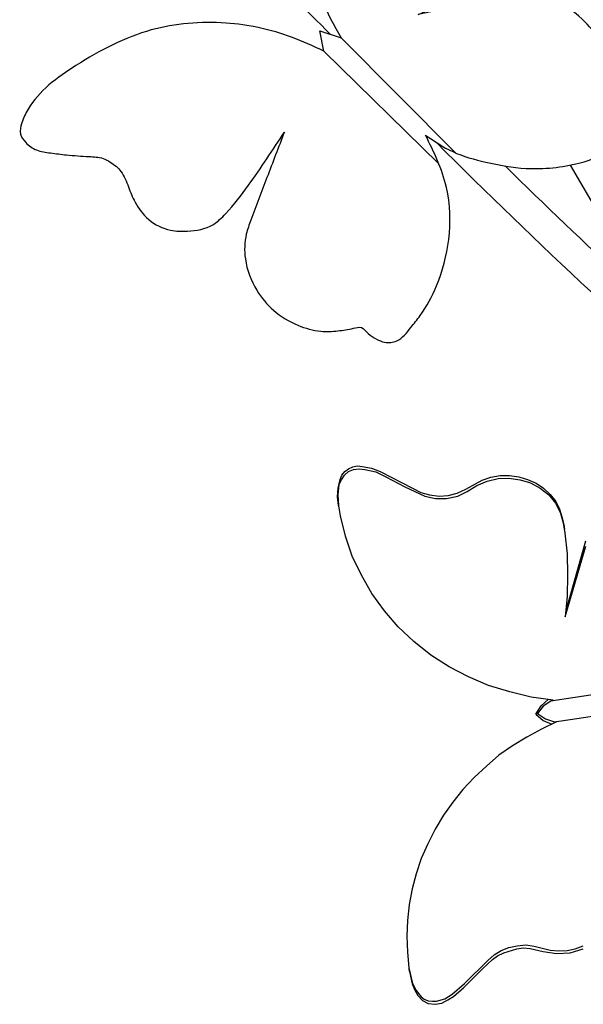
# Model space of a CAD drawing. Extents: x 7103.4 to 7118.9, y -32544 to -32515.4.
# Drawn here: x 7111.4 to 7113.6, y -32542.8 to -32539 of the extents above; entities that cross this region are included whole.
import ezdxf

# ---------------------------------------------------------------- set-up
doc = ezdxf.new("R2010")
doc.units = 0
doc.header["$MEASUREMENT"] = 0

msp = doc.modelspace()

# ---------------------------------------------------------------- linework, layer by layer
at = {"lineweight": -3}
for p, q in [((7112.5959, -32539.154), (7112.5805, -32539.0758)), ((7112.5805, -32539.0758), (7112.662, -32539.103)), ((7112.662, -32539.103), (7113.1032, -32539.5454)), ((7113.0371, -32539.5866), (7112.5959, -32539.154)), ((7113.5419, -32539.592), (7113.8549, -32540.1295)), ((7112.6768, -32540.7689), (7112.6902, -32540.7589)), ((7112.6902, -32540.7589), (7112.7068, -32540.7506)), ((7112.6902, -32540.7689), (7112.7102, -32540.7606)), ((7112.7068, -32540.7506), (7112.7252, -32540.7472)), ((7112.7102, -32540.7606), (7112.7318, -32540.7589)), ((7112.7252, -32540.7472), (7112.7435, -32540.7489)), ((7112.7318, -32540.7589), (7112.7535, -32540.7606)), ((7112.7435, -32540.7489), (7112.7785, -32540.7555)), ((7112.7535, -32540.7606), (7112.7952, -32540.7706)), ((7112.7785, -32540.7555), (7112.8118, -32540.7689)), ((7112.6502, -32540.8322), (7112.6585, -32540.7989)), ((7112.6552, -32540.8189), (7112.6635, -32540.8005)), ((7112.6585, -32540.7989), (7112.6652, -32540.7822)), ((7112.6635, -32540.8005), (7112.6752, -32540.7822)), ((7112.6652, -32540.7822), (7112.6768, -32540.7689)), ((7112.6752, -32540.7822), (7112.6902, -32540.7689)), ((7112.7952, -32540.7706), (7112.8335, -32540.7889)), ((7112.8118, -32540.7689), (7112.9368, -32540.8322)), ((7112.8335, -32540.7889), (7112.9068, -32540.8272)), ((7113.1418, -32540.8372), (7113.2035, -32540.8022)), ((7113.1835, -32540.8222), (7113.2235, -32540.8056)), ((7113.2035, -32540.8022), (7113.2368, -32540.7905)), ((7113.2235, -32540.8056), (7113.2652, -32540.7956)), ((7113.2368, -32540.7905), (7113.2735, -32540.7839)), ((7113.2652, -32540.7956), (7113.3068, -32540.7939)), ((7113.2735, -32540.7839), (7113.3085, -32540.7839)), ((7113.3068, -32540.7939), (7113.3502, -32540.8005)), ((7113.3085, -32540.7839), (7113.3452, -32540.7889)), ((7113.3452, -32540.7889), (7113.3785, -32540.7989)), ((7113.3502, -32540.8005), (7113.3902, -32540.8122)), ((7113.3785, -32540.7989), (7113.4118, -32540.8139)), ((7112.6485, -32540.8656), (7112.6502, -32540.8322)), ((7112.6502, -32540.8589), (7112.6552, -32540.8189)), ((7112.9068, -32540.8272), (7112.9835, -32540.8639)), ((7112.9368, -32540.8322), (7112.9685, -32540.8489)), ((7113.1085, -32540.8522), (7113.1418, -32540.8372)), ((7113.1468, -32540.8455), (7113.1835, -32540.8222)), ((7113.3902, -32540.8122), (7113.4268, -32540.8322)), ((7113.4118, -32540.8139), (7113.4402, -32540.8322)), ((7113.4268, -32540.8322), (7113.4602, -32540.8589)), ((7113.4402, -32540.8322), (7113.4652, -32540.8572)), ((7112.6518, -32540.8989), (7112.6485, -32540.8656)), ((7112.6535, -32540.9006), (7112.6502, -32540.8589)), ((7112.9685, -32540.8489), (7113.0018, -32540.8589)), ((7112.9835, -32540.8639), (7113.0252, -32540.8722)), ((7113.0018, -32540.8589), (7113.0385, -32540.8639)), ((7113.0252, -32540.8722), (7113.0668, -32540.8722)), ((7113.0385, -32540.8639), (7113.0735, -32540.8606)), ((7113.0668, -32540.8722), (7113.1102, -32540.8639)), ((7113.0735, -32540.8606), (7113.1085, -32540.8522)), ((7113.1102, -32540.8639), (7113.1468, -32540.8455)), ((7113.4602, -32540.8589), (7113.4852, -32540.8906)), ((7113.4652, -32540.8572), (7113.4868, -32540.8839)), ((7112.6518, -32540.8989), (7112.6535, -32540.9106)), ((7112.6602, -32540.9389), (7112.6535, -32540.9006)), ((7113.4852, -32540.8906), (7113.5035, -32540.9255)), ((7113.4868, -32540.8839), (7113.5018, -32540.9139)), ((7113.5018, -32540.9139), (7113.5118, -32540.9472)), ((7112.6785, -32541.0172), (7112.6602, -32540.9389)), ((7113.5035, -32540.9255), (7113.5152, -32540.9656)), ((7113.5118, -32540.9472), (7113.5185, -32540.9806)), ((7113.5152, -32540.9656), (7113.5218, -32541.0055)), ((7113.5185, -32540.9806), (7113.5202, -32540.9906)), ((7112.7052, -32541.0939), (7112.6785, -32541.0172)), ((7113.5218, -32541.0055), (7113.5302, -32541.0855)), ((7113.5235, -32541.3272), (7113.6018, -32541.0556)), ((7113.5268, -32541.3022), (7113.6018, -32541.0356)), ((7112.7402, -32541.1672), (7112.7052, -32541.0939)), ((7113.5302, -32541.0855), (7113.5318, -32541.1655)), ((7112.7802, -32541.2372), (7112.7402, -32541.1672)), ((7113.5318, -32541.1655), (7113.5302, -32541.2472)), ((7112.8285, -32541.3039), (7112.7802, -32541.2372)), ((7113.5302, -32541.2472), (7113.5235, -32541.3272)), ((7112.8818, -32541.3656), (7112.8285, -32541.3039)), ((7112.9418, -32541.4222), (7112.8818, -32541.3656)), ((7113.0068, -32541.4739), (7112.9418, -32541.4222)), ((7113.0768, -32541.5189), (7113.0068, -32541.4739)), ((7113.1518, -32541.5572), (7113.0768, -32541.5189)), ((7113.2285, -32541.5906), (7113.1518, -32541.5572)), ((7114.0952, -32541.5556), (7113.4685, -32541.6506)), ((7113.3102, -32541.6156), (7113.2285, -32541.5906)), ((7113.3918, -32541.6356), (7113.3102, -32541.6156)), ((7113.4768, -32541.6472), (7113.3918, -32541.6356)), ((7113.4818, -32541.7306), (7114.1068, -32541.6356)), ((7113.4102, -32541.7005), (7113.4302, -32541.6689)), ((7113.4385, -32541.6706), (7113.4168, -32541.6989)), ((7113.4302, -32541.6689), (7113.4585, -32541.6439)), ((7113.4685, -32541.6506), (7113.4385, -32541.6706)), ((7113.4768, -32541.6472), (7113.4685, -32541.6506)), ((7113.4168, -32541.6989), (7113.4102, -32541.7005)), ((7113.4102, -32541.7005), (7113.4385, -32541.7256)), ((7113.4168, -32541.6989), (7113.4468, -32541.7189)), ((7113.4902, -32541.7306), (7113.4318, -32541.7589)), ((7113.4385, -32541.7256), (7113.4718, -32541.7389)), ((7113.4468, -32541.7189), (7113.4818, -32541.7306)), ((7113.4818, -32541.7306), (7113.4902, -32541.7306)), ((7113.3752, -32541.7889), (7113.3202, -32541.8222)), ((7113.4318, -32541.7589), (7113.3752, -32541.7889)), ((7113.3202, -32541.8222), (7113.2685, -32541.8589)), ((7113.2685, -32541.8589), (7113.2202, -32541.9006)), ((7113.2202, -32541.9006), (7113.1735, -32541.9439)), ((7113.1735, -32541.9439), (7113.1302, -32541.9906)), ((7113.1302, -32541.9906), (7113.0918, -32542.0389)), ((7113.0918, -32542.0389), (7113.0552, -32542.0889)), ((7113.0552, -32542.0889), (7113.0235, -32542.1422)), ((7113.0235, -32542.1422), (7112.9952, -32542.1989)), ((7112.9952, -32542.1989), (7112.9702, -32542.2556)), ((7112.9702, -32542.2556), (7112.9502, -32542.3139)), ((7112.9502, -32542.3139), (7112.9352, -32542.3722)), ((7112.9352, -32542.3722), (7112.9235, -32542.4322)), ((7112.9235, -32542.4322), (7112.9168, -32542.4939)), ((7112.9168, -32542.4939), (7112.9152, -32542.5539)), ((7112.9152, -32542.5539), (7112.9168, -32542.6156)), ((7112.9168, -32542.6156), (7112.9218, -32542.6756)), ((7113.2502, -32542.6256), (7113.2768, -32542.6089)), ((7113.2635, -32542.6289), (7113.2868, -32542.6172)), ((7113.2768, -32542.6089), (7113.3068, -32542.5972)), ((7113.2868, -32542.6172), (7113.3368, -32542.6022)), ((7113.3068, -32542.5972), (7113.3385, -32542.5906)), ((7113.3368, -32542.6022), (7113.3618, -32542.5989)), ((7113.3385, -32542.5906), (7113.3718, -32542.5872)), ((7113.3618, -32542.5989), (7113.3885, -32542.6006)), ((7113.3718, -32542.5872), (7113.4035, -32542.5922)), ((7113.3885, -32542.6006), (7113.4385, -32542.6122)), ((7113.4035, -32542.5922), (7113.4652, -32542.6072)), ((7113.4385, -32542.6122), (7113.4902, -32542.6206)), ((7113.4652, -32542.6072), (7113.4968, -32542.6106)), ((7113.4902, -32542.6206), (7113.5418, -32542.6172)), ((7113.4968, -32542.6106), (7113.5302, -32542.6089)), ((7113.5302, -32542.6089), (7113.5618, -32542.6022)), ((7113.5418, -32542.6172), (7113.5918, -32542.6022)), ((7113.5618, -32542.6022), (7113.5918, -32542.5906)), ((7113.1368, -32542.7356), (7113.2252, -32542.6472)), ((7113.2052, -32542.6789), (7113.2435, -32542.6439)), ((7113.2252, -32542.6472), (7113.2502, -32542.6256)), ((7113.2435, -32542.6439), (7113.2635, -32542.6289)), ((7112.9218, -32542.6756), (7112.9368, -32542.7356)), ((7112.9252, -32542.6889), (7112.9235, -32542.6789)), ((7112.9252, -32542.6889), (7112.9352, -32542.7372)), ((7113.1335, -32542.7506), (7113.2052, -32542.6789)), ((7112.9352, -32542.7372), (7112.9452, -32542.7606)), ((7112.9368, -32542.7356), (7112.9502, -32542.7622)), ((7112.9452, -32542.7606), (7112.9568, -32542.7822)), ((7112.9502, -32542.7622), (7112.9702, -32542.7872)), ((7113.0885, -32542.7772), (7113.1368, -32542.7356)), ((7113.0935, -32542.7855), (7113.1335, -32542.7506)), ((7112.9568, -32542.7822), (7112.9752, -32542.8006)), ((7112.9702, -32542.7872), (7112.9818, -32542.7956)), ((7112.9752, -32542.8006), (7112.9968, -32542.8122)), ((7112.9818, -32542.7956), (7112.9968, -32542.8022)), ((7112.9968, -32542.8022), (7113.0135, -32542.8039)), ((7113.0135, -32542.8039), (7113.0285, -32542.8039)), ((7113.0285, -32542.8039), (7113.0602, -32542.7939)), ((7113.0485, -32542.8106), (7113.0718, -32542.7989)), ((7113.0602, -32542.7939), (7113.0885, -32542.7772)), ((7113.0718, -32542.7989), (7113.0935, -32542.7855)), ((7112.9968, -32542.8122), (7113.0235, -32542.8156)), ((7113.0235, -32542.8156), (7113.0485, -32542.8106))]:
    msp.add_line(p, q, dxfattribs=at)
for centre, radius, start, end in [((7119.9721, -32531.6279), 10.4742, 220.95119, 225.42793), ((7128.924, -32523.643), 22.4561, 224.93393, 229.15227), ((7129.3773, -32523.2162), 22.9565, 225.51806, 228.71405)]:
    msp.add_arc(centre, radius, start, end, dxfattribs=at)
for points in [[(7112.9582, -32539.0133), (7113.0587, -32538.9643), (7113.1783, -32538.8989), (7113.2703, -32538.8407), (7113.2962, -32538.7995), (7113.3075, -32538.6905), (7113.2615, -32538.609), (7113.213, -32538.5597), (7113.1298, -32538.5194), (7113.0805, -32538.4879), (7113.0417, -32538.4378), (7113.0262, -32538.3954), (7113.0146, -32538.3181), (7112.9886, -32538.1918), (7112.957, -32538.1537), (7112.9157, -32538.1351), (7112.8606, -32538.144), (7112.8193, -32538.1642), (7112.7489, -32538.2169), (7112.7011, -32538.2752), (7112.6241, -32538.3707), (7112.5804, -32538.4752), (7112.5486, -32538.5763), (7112.5421, -32538.6785), (7112.547, -32538.7855), (7112.5746, -32538.9104), (7112.5878, -32538.9527), (7112.662, -32539.103)], [(7112.9865, -32539.4764), (7113.0908, -32539.5399), (7113.2184, -32539.5803), (7113.3725, -32539.6042), (7113.5759, -32539.584), (7113.7262, -32539.5121), (7113.7641, -32539.4616), (7113.7452, -32539.4199), (7113.7035, -32539.3732), (7113.6871, -32539.3391), (7113.706, -32539.2861), (7113.7048, -32539.2608), (7113.6858, -32539.1699), (7113.6353, -32539.0828), (7113.5532, -32539.002), (7113.4433, -32538.9464), (7113.3157, -32538.9401), (7113.1704, -32538.9679), (7113.0567, -32538.9919), (7112.9582, -32539.0133)], [(7112.5959, -32539.154), (7112.4718, -32539.1001), (7112.2199, -32539.0462), (7111.9328, -32539.0726), (7111.6433, -32539.2091), (7111.4591, -32539.377), (7111.4353, -32539.4296), (7111.4302, -32539.4722), (7111.4503, -32539.5048), (7111.4917, -32539.5336), (7111.5455, -32539.5449), (7111.607, -32539.5524), (7111.6934, -32539.5586), (7111.7473, -32539.5662), (7111.7749, -32539.5799), (7111.8163, -32539.6163), (7111.8451, -32539.6751), (7111.8702, -32539.734), (7111.9228, -32539.8004), (7112.0068, -32539.8418), (7112.072, -32539.8455), (7112.1697, -32539.8205), (7112.2186, -32539.7779), (7112.3063, -32539.6689), (7112.4442, -32539.4647)], [(7112.4442, -32539.4647), (7112.3771, -32539.6396), (7112.3155, -32539.8028), (7112.2979, -32539.8568), (7112.2942, -32539.9522), (7112.3381, -32540.0727), (7112.4022, -32540.1493), (7112.4964, -32540.2071), (7112.5843, -32540.2297), (7112.6496, -32540.2284), (7112.7099, -32540.2184), (7112.7401, -32540.2158), (7112.7664, -32540.2384), (7112.7978, -32540.2598), (7112.8292, -32540.2723), (7112.8757, -32540.2673), (7112.9297, -32540.2158), (7112.9661, -32540.1694), (7113.0289, -32540.0551), (7113.0754, -32539.8781), (7113.0666, -32539.6772), (7112.9865, -32539.4764)]]:
    msp.add_spline(points, degree=3, dxfattribs=at)

doc.saveas('drawing.dxf')
